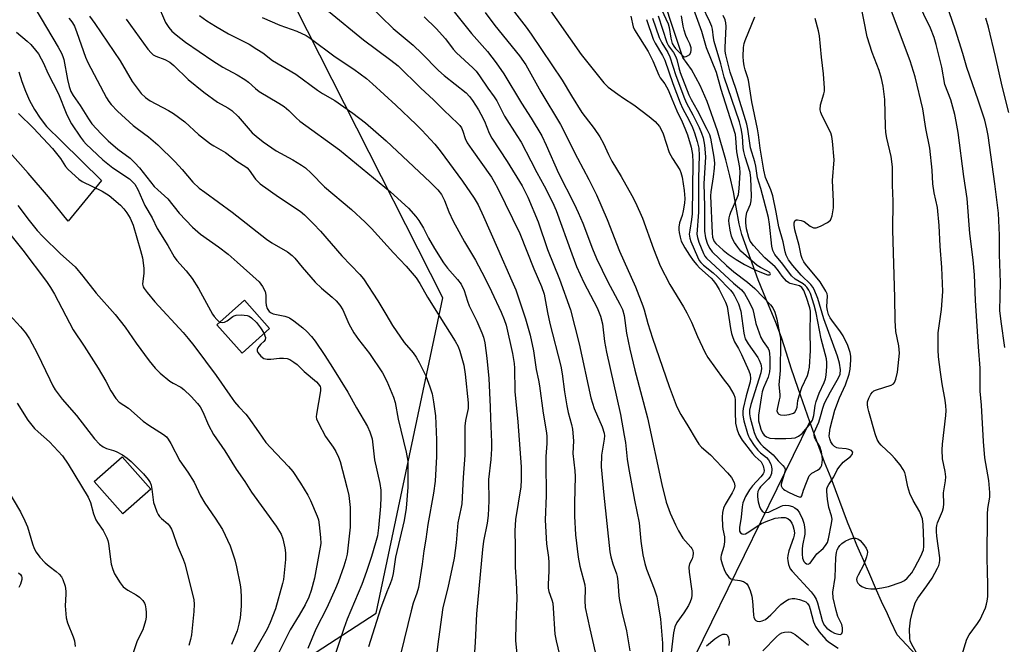
# Model space of a CAD drawing. Units: inches. Extents: x 1219772 to 1225772, y 581454 to 585454.
# Drawn here: x 1221572 to 1221859, y 583919 to 584101 of the extents above; entities that cross this region are included whole.
import ezdxf

# ---------------------------------------------------------------- set-up
doc = ezdxf.new("R2010")
doc.units = ezdxf.units.IN
doc.header["$MEASUREMENT"] = 0
for name, color, linetype in [('BLDG-Footprint', 5, 'Continuous'), ('HYDRO-Single Line Stream', 4, 'Continuous'), ('NTRL-Trees', 3, 'Continuous'), ('TRANS-Road', 130, 'Continuous'), ('Undefined', 1, 'Continuous')]:
    doc.layers.add(name, color=color, linetype=linetype)

msp = doc.modelspace()

# ---------------------------------------------------------------- linework, layer by layer
at = {"layer": 'BLDG-Footprint'}
for points, elevation in [([(1221644.49, 584011.38), (1221636.45, 584004.25), (1221629.13, 584012.5), (1221637.17, 584019.64)], 466.06), ([(1221609.84, 583964.61), (1221601.67, 583957.42), (1221593.36, 583966.86), (1221601.53, 583974.05)], 474.76)]:
    msp.add_lwpolyline(points, close=True, dxfattribs=dict(at, elevation=elevation))
at = {"layer": 'HYDRO-Single Line Stream'}
for points in [[(1221801.9, 583984.19), (1221798.49, 583993.9), (1221796.48, 583999.87), (1221795.08, 584004.27), (1221793.67, 584008.77), (1221792, 584013.18), (1221788.42, 584021.77), (1221786.89, 584025.65), (1221782.14, 584038.83), (1221781.33, 584041.9), (1221780.44, 584046.82), (1221779.66, 584051.29), (1221778.57, 584055.97), (1221777.4, 584060.55), (1221775.06, 584069), (1221771.99, 584077.57), (1221769.95, 584082.29), (1221767.45, 584086.93), (1221764.91, 584090.46), (1221756.76, 584115.12)], [(1221648.02, 583735.91), (1221671.33, 583779.88), (1221691.32, 583809.87), (1221728.51, 583860.8), (1221736.42, 583866.15), (1221742.69, 583870.33), (1221748.51, 583875.22), (1221773.38, 583925.91), (1221801.9, 583984.19)], [(1221875.67, 583874.47), (1221848.1, 583904.56), (1221836.78, 583912.01), (1221827.42, 583922.09), (1221825.55, 583926.04), (1221824.54, 583928.25), (1221822.86, 583931.79), (1221821.35, 583935.14), (1221819.15, 583940.39), (1221817.67, 583943.64), (1221816.8, 583945.65), (1221815.66, 583948.3), (1221814.53, 583950.96), (1221812.91, 583954.98), (1221808.11, 583967.78), (1221806.24, 583972.49), (1221802.37, 583982.83), (1221801.9, 583984.19)]]:
    msp.add_lwpolyline(points, dxfattribs=at)
at = {"layer": 'NTRL-Trees'}
msp.add_lwpolyline([(1221626.47, 583620.62), (1221560.07, 583671.11), (1221570.69, 583746.01), (1221590.7, 583832.15), (1221601.97, 583880.61), (1221675.52, 583928.4), (1221695, 584020.32), (1221637.66, 584133.57), (1221608.17, 584296.51), (1221591.28, 584391.82)], dxfattribs=at)
at = {"layer": 'TRANS-Road'}
msp.add_lwpolyline([(1221571.42, 584086.28), (1221572.25, 584083.4), (1221573.29, 584080.59), (1221574.54, 584077.87), (1221575.99, 584075.24), (1221577.62, 584072.73), (1221579.44, 584070.35), (1221583.8, 584066.06), (1221595.49, 584054.54), (1221585.73, 584042.68), (1221580, 584049.78), (1221574.11, 584056.73), (1221568.05, 584063.55)], dxfattribs=at)
at = {"layer": 'Undefined'}
for points, elevation in [([(1221715.19, 584104.53), (1221719.25, 584099.27), (1221720.72, 584097.2), (1221729.75, 584083.84), (1221732.42, 584079.27), (1221735.45, 584074.41), (1221736.4, 584073.09), (1221739.08, 584069.71), (1221740.68, 584067.34), (1221741.76, 584065.35), (1221743.2, 584062.14), (1221744.23, 584060.16), (1221746.91, 584055.72), (1221750, 584050.2), (1221751.07, 584048.15), (1221753.2, 584043.56), (1221756.38, 584034.66), (1221758.31, 584029.66), (1221761.15, 584024.26), (1221765.07, 584017.77), (1221766.06, 584015.95), (1221767.4, 584013.27), (1221769.14, 584009.04), (1221771.34, 584004.47), (1221772.23, 584003.01), (1221776.66, 583996.78), (1221778.4, 583994.47), (1221779.75, 583992.17), (1221780.05, 583991.36), (1221780.16, 583990.58), (1221780.14, 583987), (1221780.27, 583983.81), (1221780.63, 583982.13), (1221781.21, 583980.52), (1221782.24, 583978.91), (1221785.22, 583975.01), (1221785.99, 583974.14), (1221787.75, 583972.51), (1221788.32, 583971.38), (1221788.59, 583970.04), (1221788.51, 583969.46), (1221788.31, 583969.02), (1221787.64, 583968.14), (1221785.23, 583965.54), (1221784.33, 583964.4), (1221783.21, 583962.42), (1221782.44, 583960.56), (1221782.19, 583959.44), (1221781.92, 583956.44), (1221781.41, 583953.36), (1221781.44, 583952.36), (1221781.7, 583951.83), (1221782.24, 583951.53), (1221782.69, 583951.49), (1221783.17, 583951.6), (1221784.18, 583952.14), (1221786.84, 583954.02), (1221787.8, 583954.61), (1221789.17, 583955.18), (1221791.85, 583956.09), (1221793.61, 583956.33), (1221794.75, 583956.29), (1221795.48, 583956.02), (1221796.06, 583955.54), (1221796.66, 583954.7), (1221797, 583953.98), (1221797.3, 583952.93), (1221797.44, 583951.85), (1221797.39, 583951.17), (1221797.21, 583950.44), (1221795.79, 583946.56), (1221795.49, 583945.26), (1221795.44, 583944.51), (1221795.51, 583943.69), (1221795.73, 583942.61), (1221795.99, 583941.83), (1221796.24, 583941.36), (1221796.75, 583940.71), (1221802.34, 583934.65), (1221803.21, 583933.52), (1221803.74, 583932.52), (1221804.18, 583931.46), (1221805.52, 583926.3), (1221805.81, 583925.51), (1221806.19, 583924.84), (1221806.9, 583924.1), (1221808.27, 583923.06), (1221809.08, 583922.6), (1221809.83, 583922.36), (1221810.76, 583922.25), (1221811.11, 583922.37), (1221811.23, 583922.5), (1221811.43, 583923.11), (1221811.47, 583924.13), (1221811.24, 583925.15), (1221810.13, 583927.5), (1221809.56, 583929.17), (1221808.74, 583932.9), (1221808.64, 583934.54), (1221809.32, 583938.82), (1221809.55, 583944.66), (1221809.7, 583946.1), (1221809.92, 583946.86), (1221810.25, 583947.54), (1221810.67, 583948.18), (1221811.26, 583948.78), (1221812.24, 583949.44), (1221813.47, 583950), (1221814.49, 583950.29), (1221815.24, 583950.28), (1221815.94, 583950.07), (1221816.59, 583949.64), (1221817.69, 583948.4), (1221818.33, 583947.39), (1221818.61, 583946.68), (1221818.7, 583946.19), (1221818.66, 583945.65), (1221818.46, 583944.82), (1221817.65, 583942.64), (1221816, 583939.52), (1221815.67, 583938.75), (1221815.55, 583938.24), (1221815.58, 583937.77), (1221815.88, 583937.17), (1221816.41, 583936.66), (1221817.06, 583936.24), (1221818.24, 583935.75), (1221819.66, 583935.51), (1221820.97, 583935.53), (1221822.94, 583935.81), (1221824.89, 583936.25), (1221828.52, 583937.46), (1221829.56, 583937.96), (1221830.33, 583938.6), (1221831.61, 583940.23), (1221832.56, 583941.71), (1221834.29, 583945.09), (1221835.02, 583946.91), (1221835.16, 583947.91), (1221835.17, 583949.3), (1221834.94, 583954.32), (1221834.73, 583955.94), (1221834.42, 583956.95), (1221833.97, 583957.97), (1221832.05, 583961.31), (1221831.08, 583963.28), (1221830.52, 583965.22), (1221829.86, 583968.64), (1221829.59, 583969.4), (1221829.12, 583970.34), (1221828.22, 583971.66), (1221826.72, 583973.49), (1221825.71, 583974.56), (1221822.71, 583977.4), (1221822.17, 583978.05), (1221821.58, 583979.05), (1221820.99, 583980.68), (1221819.11, 583987.2), (1221818.82, 583988.36), (1221818.69, 583989.22), (1221818.77, 583990.03), (1221819.12, 583991.06), (1221819.72, 583992.29), (1221820.2, 583992.9), (1221820.63, 583993.2), (1221821.38, 583993.52), (1221825.65, 583994.9), (1221826.31, 583995.27), (1221826.64, 583995.64), (1221827.04, 583996.65), (1221827.45, 583998.65), (1221828.02, 584004.19), (1221827.86, 584006.36), (1221827.03, 584010.55), (1221826.81, 584013.71), (1221826.71, 584020.43), (1221826.09, 584040.04), (1221826.17, 584048.58), (1221826.03, 584053.22), (1221826.03, 584058.51), (1221825.66, 584061.54), (1221824.36, 584066.87), (1221824.07, 584068.56), (1221823.94, 584070.29), (1221823.74, 584078.19), (1221823.28, 584082.04), (1221822.8, 584084.29), (1221822.11, 584086.66), (1221820.12, 584091.92), (1221818.66, 584096.47), (1221815.71, 584111.38)], 440), ([(1221846.22, 583916.05), (1221847.72, 583920.88), (1221848.41, 583922.16), (1221850.84, 583925.42), (1221851.61, 583926.58), (1221852.1, 583927.61), (1221853.08, 583929.99), (1221853.46, 583931.07), (1221853.65, 583931.89), (1221853.77, 583933.33), (1221853.85, 583936.51), (1221853.69, 583940.89), (1221853.65, 583944.17), (1221853.71, 583957.26), (1221853.84, 583958.99), (1221854.35, 583962.27), (1221854.42, 583963.6), (1221854.12, 583967.15), (1221852.98, 583973.73), (1221852.52, 583978.46), (1221851.93, 583989.04), (1221851.61, 583993.13), (1221851.58, 583999.89), (1221851.06, 584006.09), (1221850.26, 584019.57), (1221849.89, 584027.02), (1221849.53, 584031.41), (1221848.55, 584039.13), (1221847.82, 584049.33), (1221846.85, 584055.76), (1221845.17, 584068.55), (1221844.62, 584071.81), (1221844.15, 584073.82), (1221843, 584078.08), (1221841.27, 584082.58), (1221840.42, 584087.61), (1221838.78, 584094.23), (1221838.19, 584096.24), (1221837.05, 584099), (1221831.19, 584111.26)], 444), ([(1221611.66, 584106.26), (1221614.17, 584100.64), (1221615.08, 584099.19), (1221615.98, 584098.12), (1221617.24, 584097.02), (1221619.96, 584094.93), (1221627.93, 584089.48), (1221630.83, 584087.59), (1221635.02, 584085.33), (1221637.21, 584084.02), (1221638.33, 584083.19), (1221640.39, 584081.35), (1221641.47, 584080.5), (1221647.21, 584077.09), (1221648.67, 584076.1), (1221650.06, 584074.99), (1221652.19, 584072.85), (1221653.27, 584071.89), (1221664.88, 584063.54), (1221679.73, 584051.23), (1221685, 584046.51), (1221687.13, 584044.03), (1221687.95, 584042.86), (1221689.28, 584040.68), (1221690.82, 584037.75), (1221692.56, 584034.7), (1221695.17, 584030.58), (1221696.34, 584029.02), (1221699.26, 584025.71), (1221700.27, 584024.33), (1221701.17, 584022.53), (1221702.16, 584019.34), (1221702.66, 584018.05), (1221704.87, 584013.59), (1221706.36, 584010.2), (1221706.81, 584008.87), (1221707.19, 584007.25), (1221707.76, 584002.75), (1221708.34, 583996.85), (1221708.79, 583988.56), (1221708.81, 583985.3), (1221709.15, 583978.32), (1221709.14, 583976.31), (1221708.95, 583973.19), (1221708.31, 583967.44), (1221708.4, 583961.17), (1221708.19, 583956.86), (1221707.88, 583954.64), (1221706.86, 583949.39), (1221706.5, 583946.97), (1221704.74, 583928.19), (1221704.41, 583919.93), (1221703.82, 583911.21)], 456), ([(1221673.34, 584105.87), (1221680.52, 584098.85), (1221686.27, 584093.98), (1221688.83, 584091.54), (1221693.73, 584086.59), (1221695.38, 584085.18), (1221701.77, 584080.14), (1221702.78, 584079.07), (1221703.64, 584077.9), (1221705.37, 584075.21), (1221706.08, 584073.94), (1221707.06, 584071.84), (1221708.48, 584068.4), (1221709.22, 584066.95), (1221713.74, 584060.15), (1221718.06, 584053.02), (1221719.78, 584049.75), (1221722.75, 584042.55), (1221725.48, 584034.41), (1221728.99, 584025.83), (1221732.14, 584016.87), (1221734.67, 584006.98), (1221738.1, 583991.22), (1221739.1, 583988.11), (1221741.39, 583982.77), (1221741.95, 583980.9), (1221742.05, 583980.13), (1221742.01, 583979.16), (1221741.17, 583974.5), (1221741.15, 583971.13), (1221741.86, 583962.84), (1221743.6, 583946.3), (1221743.92, 583944.85), (1221744.48, 583942.83), (1221745.57, 583939.89), (1221745.8, 583939.08), (1221745.97, 583937.64), (1221746.23, 583933.53), (1221746.42, 583932.08), (1221747.24, 583928.43), (1221748.53, 583923.32), (1221749.48, 583917.47)], 448), ([(1221725.02, 584105.98), (1221735.3, 584091.29), (1221741.85, 584083.06), (1221743.18, 584081.81), (1221745.94, 584079.71), (1221747.59, 584078.56), (1221750.66, 584076.64), (1221755.14, 584073.24), (1221756.86, 584071.74), (1221758.13, 584070.27), (1221758.7, 584069.26), (1221759.15, 584068.17), (1221760.92, 584062.77), (1221761.88, 584060.99), (1221764.03, 584057.69), (1221764.36, 584056.94), (1221764.69, 584055.58), (1221765.35, 584051.62), (1221765.46, 584049.35), (1221765.37, 584047.93), (1221765.01, 584045.73), (1221764.68, 584044.4), (1221763.97, 584042.25), (1221763.75, 584040.98), (1221763.73, 584040.2), (1221763.84, 584039.37), (1221764.13, 584038.01), (1221764.46, 584036.92), (1221764.88, 584035.98), (1221765.47, 584034.95), (1221766.89, 584032.75), (1221767.97, 584031.26), (1221769.03, 584029.96), (1221769.81, 584029.14), (1221773.14, 584026.09), (1221773.85, 584025.35), (1221774.64, 584024.28), (1221775.48, 584022.78), (1221777.33, 584019.12), (1221777.87, 584017.79), (1221778.81, 584011.42), (1221779.1, 584010), (1221779.47, 584008.76), (1221780, 584007.56), (1221781.1, 584005.62), (1221781.98, 584003.86), (1221784.14, 583999.06), (1221784.53, 583997.98), (1221784.68, 583996.85), (1221784.57, 583995.89), (1221783.38, 583991.76), (1221782.48, 583988.08), (1221782.41, 583987.24), (1221782.43, 583986.12), (1221782.68, 583984.49), (1221783.75, 583980.81), (1221784.05, 583980.03), (1221784.47, 583979.23), (1221785.75, 583977.33), (1221786.79, 583975.96), (1221787.55, 583975.22), (1221789.34, 583973.77), (1221789.9, 583973.11), (1221790.55, 583971.87), (1221790.8, 583971.08), (1221790.9, 583970.44), (1221790.74, 583969.13), (1221790.32, 583968.16), (1221789.78, 583967.5), (1221787.56, 583965.22), (1221787.14, 583964.63), (1221786.81, 583963.92), (1221786.63, 583963.13), (1221786.64, 583962.31), (1221786.89, 583960.92), (1221787.25, 583959.55), (1221787.57, 583958.8), (1221788.01, 583958.21), (1221788.58, 583957.82), (1221789, 583957.73), (1221789.97, 583957.89), (1221793.54, 583959.59), (1221794.1, 583959.78), (1221794.83, 583959.89), (1221795.84, 583959.83), (1221796.85, 583959.54), (1221797.59, 583959.18), (1221798.24, 583958.62), (1221798.89, 583957.69), (1221799.78, 583955.8), (1221800.18, 583954.68), (1221800.36, 583953.59), (1221800.45, 583952.49), (1221800.43, 583951.44), (1221799.77, 583948.18), (1221799.65, 583947.08), (1221799.68, 583945.6), (1221799.83, 583944.43), (1221800.21, 583943.5), (1221800.53, 583943.12), (1221800.91, 583942.83), (1221801.49, 583942.68), (1221802.02, 583943.03), (1221803.98, 583945.75), (1221805.79, 583947.31), (1221806.53, 583948.14), (1221807.05, 583949.03), (1221807.38, 583950.07), (1221808.27, 583954.54), (1221808.39, 583955.85), (1221808.25, 583956.79), (1221807.51, 583959.21), (1221807.1, 583961.66), (1221806.86, 583963.87), (1221806.91, 583964.69), (1221807.06, 583965.23), (1221807.42, 583965.93), (1221808.88, 583968.19), (1221809.94, 583970.23), (1221810.4, 583970.94), (1221811.68, 583972.42), (1221813.77, 583974.1), (1221814.26, 583974.73), (1221814.44, 583975.32), (1221814.36, 583975.49), (1221814.05, 583975.81), (1221813.34, 583976.16), (1221812.5, 583976.34), (1221810.27, 583976.53), (1221809.78, 583976.66), (1221809.15, 583977), (1221808.64, 583977.5), (1221808.07, 583978.4), (1221807.74, 583979.22), (1221807.59, 583980.05), (1221807.63, 583980.9), (1221807.89, 583982.33), (1221809.17, 583987.58), (1221810.54, 583991.18), (1221812.35, 583995.02), (1221813.44, 583998.06), (1221813.69, 583999.52), (1221813.89, 584002.2), (1221813.88, 584003.38), (1221813.71, 584004.4), (1221812.99, 584006.45), (1221811.69, 584009.26), (1221810.85, 584010.49), (1221808.33, 584013.84), (1221807.86, 584014.56), (1221807.4, 584015.51), (1221807.07, 584016.62), (1221806.92, 584017.69), (1221807.09, 584020.9), (1221806.96, 584021.52), (1221806.62, 584022.3), (1221804.9, 584025.01), (1221800.68, 584030.2), (1221800.18, 584030.9), (1221799.7, 584031.78), (1221799.36, 584032.71), (1221798.79, 584035.65), (1221797.58, 584040.22), (1221797.34, 584041.51), (1221797.37, 584042.24), (1221797.6, 584042.83), (1221797.91, 584043.05), (1221798.37, 584043.09), (1221799.44, 584042.9), (1221800.24, 584042.58), (1221802.01, 584041.25), (1221802.97, 584040.81), (1221803.74, 584040.78), (1221805.05, 584041.23), (1221807.1, 584042.29), (1221807.92, 584042.97), (1221808.18, 584043.45), (1221808.42, 584044.27), (1221808.8, 584046.62), (1221808.82, 584048.41), (1221808.53, 584054.59), (1221808.98, 584060.62), (1221808.55, 584066.03), (1221808.32, 584067.39), (1221808.01, 584068.46), (1221805.5, 584073.39), (1221805.11, 584074.42), (1221804.97, 584075.2), (1221805.05, 584076.59), (1221806.05, 584079.81), (1221806.19, 584080.64), (1221806.21, 584081.52), (1221805.93, 584085.68), (1221805.33, 584090.54), (1221804.76, 584096.76), (1221804.48, 584098.21), (1221803.44, 584101.76)], 438), ([(1221858.8, 584005.89), (1221857.67, 584013.5), (1221857.33, 584016.68), (1221857.5, 584024.85), (1221857.19, 584032.99), (1221857.21, 584038.62), (1221856.91, 584045.05), (1221855.86, 584053.63), (1221853.9, 584067.69), (1221853.56, 584069.64), (1221852.9, 584072.15), (1221851.01, 584078.02), (1221847.71, 584087.54), (1221846.54, 584091.62), (1221844.41, 584098.35), (1221841.63, 584106.28)], 446), ([(1221576.04, 584104.9), (1221582.84, 584093.41), (1221583.78, 584091.7), (1221584.24, 584090.7), (1221584.49, 584089.87), (1221585.55, 584083.97), (1221586.06, 584081.95), (1221586.55, 584080.54), (1221587.21, 584079.35), (1221589.25, 584076.46), (1221591.67, 584072.57), (1221592.69, 584071.13), (1221595.37, 584068.16), (1221597.39, 584066.13), (1221600.23, 584063.67), (1221603.79, 584061.04), (1221605.24, 584059.73), (1221606.57, 584058.23), (1221610.87, 584052.86), (1221611.88, 584051.84), (1221614.78, 584049.2), (1221618.08, 584045.06), (1221622.03, 584040.94), (1221624.36, 584038.92), (1221629.62, 584035.26), (1221632.37, 584033.04), (1221635.05, 584030.77), (1221641.39, 584024.98), (1221642.42, 584023.64), (1221643.22, 584022.19), (1221643.42, 584021.1), (1221643.41, 584019.06), (1221643.48, 584018.2), (1221643.78, 584017.26), (1221644.38, 584016.36), (1221644.95, 584015.95), (1221645.47, 584015.73), (1221648.96, 584015.02), (1221649.79, 584014.75), (1221650.31, 584014.48), (1221651.52, 584013.63), (1221654.12, 584011.6), (1221655.28, 584010.53), (1221656.69, 584009.07), (1221657.71, 584007.76), (1221660.58, 584003.57), (1221662.85, 584000.04), (1221667.3, 583992.86), (1221669.82, 583988.25), (1221672.97, 583982.89), (1221673.72, 583981.34), (1221674.32, 583979.23), (1221675.09, 583973.14), (1221676.56, 583966.27), (1221676.88, 583964.24), (1221676.92, 583962.22), (1221676.75, 583959.61), (1221676.25, 583953.3), (1221675.88, 583950.99), (1221675.34, 583948.89), (1221674.16, 583944.94), (1221672.71, 583940.54), (1221671.31, 583936.76), (1221667.05, 583926.67), (1221666.09, 583923.99), (1221663.62, 583916.43)], 464), ([(1221661.64, 584103.96), (1221671.88, 584095.59), (1221679.77, 584089.66), (1221681.9, 584087.97), (1221688.41, 584081.61), (1221692.38, 584077.99), (1221695.25, 584075.06), (1221699.37, 584071.17), (1221699.9, 584070.61), (1221700.36, 584069.96), (1221700.82, 584068.98), (1221701.46, 584066.81), (1221702.09, 584065.54), (1221703.41, 584063.56), (1221709.1, 584055.57), (1221709.96, 584054.16), (1221710.98, 584052.21), (1221717.36, 584039.11), (1221721.47, 584028.83), (1221723.7, 584023.68), (1221724.46, 584021.38), (1221725.45, 584016.13), (1221726.17, 584012.84), (1221729.37, 584000.39), (1221729.75, 583998.23), (1221730.43, 583992.99), (1221731.11, 583988.87), (1221731.53, 583986.95), (1221732.49, 583983.48), (1221732.78, 583982.07), (1221733.01, 583978.64), (1221732.9, 583974.96), (1221733.45, 583969.91), (1221733.54, 583968.25), (1221733.33, 583960.56), (1221733.37, 583956.74), (1221733.67, 583951.28), (1221734.37, 583944.75), (1221734.88, 583942.18), (1221736.38, 583936.72), (1221736.49, 583935.52), (1221736.36, 583932.16), (1221736.49, 583930.11), (1221737.78, 583923.82), (1221739.37, 583917.05)], 450), ([(1221698.25, 584103.7), (1221703.34, 584097.43), (1221707.95, 584092.21), (1221710.53, 584088.82), (1221712.73, 584085.67), (1221717.87, 584077.06), (1221720.71, 584072.72), (1221723.77, 584067.56), (1221725.08, 584064.82), (1221728.69, 584056.73), (1221733.23, 584047.76), (1221734.44, 584045.21), (1221735.76, 584042.11), (1221738.58, 584034.65), (1221739.77, 584031.81), (1221743.05, 584025.05), (1221746.57, 584018.56), (1221747.34, 584016.99), (1221747.85, 584015.18), (1221748.48, 584010.01), (1221749.43, 584005.44), (1221750.91, 583999.31), (1221754.62, 583985.33), (1221758.83, 583965.95), (1221760.09, 583960.77), (1221761.22, 583957.58), (1221762.75, 583954.21), (1221763.65, 583952.45), (1221764.96, 583950.31), (1221767.27, 583947.7), (1221767.58, 583947.25), (1221767.79, 583946.74), (1221767.91, 583945.9), (1221767.86, 583945.05), (1221767.6, 583944.28), (1221766.89, 583942.85), (1221766.68, 583941.84), (1221766.76, 583940.4), (1221767.53, 583934.86), (1221767.55, 583933.69), (1221767.44, 583932.84), (1221767.07, 583931.73), (1221766.54, 583930.71), (1221765.16, 583928.49), (1221763.17, 583925.68), (1221762.57, 583924.43), (1221762.23, 583922.73), (1221761.37, 583916.17)], 444), ([(1221707.33, 584103.55), (1221710.11, 584099.74), (1221717.34, 584090.89), (1221719.12, 584088.31), (1221723.51, 584080.41), (1221729.25, 584070.92), (1221734.17, 584061.07), (1221737.53, 584054.88), (1221739.73, 584050.38), (1221742.82, 584043.23), (1221746.42, 584033.93), (1221751.08, 584023.57), (1221753.25, 584018.03), (1221753.64, 584016.84), (1221754.68, 584012.85), (1221756.09, 584008.6), (1221760.96, 583994.55), (1221763, 583989.1), (1221763.8, 583987.25), (1221764.32, 583986.32), (1221766.4, 583983.05), (1221768.76, 583978.94), (1221769.56, 583977.7), (1221770.32, 583976.87), (1221773.01, 583974.56), (1221777.94, 583969.37), (1221779.07, 583968), (1221779.86, 583966.53), (1221780.02, 583966.01), (1221780.06, 583965.53), (1221779.87, 583964.63), (1221779.33, 583963.54), (1221777.21, 583960.07), (1221776.79, 583959.07), (1221776.46, 583957.8), (1221776.38, 583956.38), (1221776.46, 583953.8), (1221776.57, 583952.91), (1221777.01, 583950.69), (1221777.1, 583949.24), (1221776.84, 583947.82), (1221776.06, 583945.32), (1221775.98, 583944.76), (1221776.01, 583944.21), (1221776.34, 583942.83), (1221777.01, 583940.91), (1221777.62, 583939.78), (1221778.3, 583938.97), (1221778.95, 583938.47), (1221779.43, 583938.26), (1221781.52, 583937.97), (1221782.58, 583937.63), (1221783.51, 583937.04), (1221784, 583936.4), (1221784.54, 583935.06), (1221785, 583933.36), (1221785.18, 583931.93), (1221785.47, 583927.97), (1221785.65, 583927.17), (1221786, 583926.47), (1221786.17, 583926.3), (1221786.59, 583926.09), (1221787.34, 583926.01), (1221788.06, 583926.17), (1221788.96, 583926.63), (1221790.56, 583927.93), (1221793.44, 583930.94), (1221794.85, 583931.96), (1221795.84, 583932.5), (1221796.74, 583932.72), (1221797.53, 583932.69), (1221798.94, 583932.41), (1221800.31, 583931.96), (1221800.76, 583931.72), (1221801.28, 583931.28), (1221801.76, 583930.54), (1221802.06, 583929.61), (1221803.02, 583925.88), (1221803.56, 583924.58), (1221804.61, 583923), (1221806.59, 583920.75), (1221807.39, 583920.06), (1221810.16, 583918.21)], 442), ([(1221756.09, 584101.87), (1221758.06, 584096.22), (1221758.82, 584094.68), (1221760.51, 584091.92), (1221761.1, 584090.58), (1221762.84, 584085.13), (1221765.39, 584078.43), (1221765.98, 584077.13), (1221767.84, 584073.69), (1221769.66, 584069.98), (1221770.38, 584068.35), (1221770.8, 584067.04), (1221771.27, 584064.88), (1221771.49, 584061.5), (1221771.02, 584053.58), (1221771.27, 584047.09), (1221771.26, 584039.82), (1221771.5, 584037.83), (1221772.13, 584035.99), (1221772.74, 584034.74), (1221773.45, 584033.79), (1221777.66, 584029.74), (1221779.74, 584027.91), (1221783.79, 584024.9), (1221785.91, 584023.05), (1221790.49, 584018.31), (1221791.15, 584017.42), (1221791.75, 584016.16), (1221792.27, 584014.17), (1221793.12, 584009.97), (1221793.34, 584008.58), (1221793.42, 584007.32), (1221793.28, 583999.22), (1221792.9, 583994.98), (1221793.15, 583992.21), (1221793.16, 583991.39), (1221793.03, 583990.58), (1221792.46, 583988.42), (1221792.35, 583987.39), (1221792.58, 583986.72), (1221792.94, 583986.42), (1221793.42, 583986.24), (1221794.51, 583986.12), (1221795.91, 583986.31), (1221797.18, 583986.75), (1221797.57, 583987.06), (1221797.97, 583987.69), (1221798.21, 583988.45), (1221798.43, 583990.42), (1221798.79, 583991.78), (1221799.61, 583994.18), (1221801.22, 583997.7), (1221801.54, 583998.78), (1221801.81, 584000.15), (1221802.15, 584005.04), (1221801.98, 584010.75), (1221802.17, 584015.57), (1221802.09, 584016.45), (1221801.9, 584017.4), (1221800.99, 584020.44), (1221800.19, 584022.5), (1221799.64, 584023.36), (1221798.87, 584023.84), (1221796.23, 584024.49), (1221795.76, 584024.73), (1221795.13, 584025.25), (1221793.82, 584026.7), (1221792.48, 584028.63), (1221791.84, 584029.42), (1221788.81, 584032.03), (1221785.52, 584035.65), (1221784.58, 584036.91), (1221784.13, 584037.94), (1221783.49, 584040.51), (1221783.29, 584042.2), (1221783.25, 584043.33), (1221783.33, 584044.15), (1221783.58, 584045.21), (1221784.59, 584047.68), (1221784.82, 584048.64), (1221784.88, 584050.04), (1221784.77, 584055.27), (1221784.5, 584056.92), (1221783.08, 584061.42), (1221782.68, 584063.05), (1221782.53, 584064.13), (1221782.3, 584067.51), (1221781.96, 584069.75), (1221781.4, 584071.64), (1221776.94, 584084.67), (1221775.97, 584088.59), (1221774.05, 584095.05), (1221773.85, 584096.13), (1221773.55, 584098.64), (1221773.35, 584099.46), (1221772.81, 584100.79), (1221770.57, 584105.53)], 432), ([(1221757.71, 584102.59), (1221760.24, 584094.82), (1221760.78, 584093.78), (1221762.24, 584091.84), (1221762.78, 584090.85), (1221763.16, 584089.8), (1221763.73, 584087.36), (1221764.13, 584086.06), (1221766.63, 584079.58), (1221767.3, 584078.19), (1221769.1, 584075.06), (1221771.9, 584069.54), (1221772.66, 584067.94), (1221773.01, 584066.94), (1221773.93, 584061.32), (1221774.1, 584059.62), (1221774.03, 584058.19), (1221773.76, 584055.63), (1221773.09, 584051.3), (1221773, 584050.06), (1221773.48, 584039.17), (1221773.6, 584038.04), (1221773.81, 584037.26), (1221774.05, 584036.81), (1221774.53, 584036.21), (1221776.7, 584034.24), (1221778.09, 584033.13), (1221780.5, 584031.49), (1221782.87, 584030.1), (1221786.2, 584028.38), (1221788.84, 584027.34), (1221789.62, 584027.11), (1221790.18, 584027.05), (1221790.4, 584027.13), (1221790.46, 584027.31), (1221790.36, 584027.57), (1221790.12, 584027.8), (1221789.44, 584028.23), (1221787.56, 584029.2), (1221786.62, 584029.8), (1221785.07, 584031.1), (1221781.86, 584034.01), (1221780.93, 584035.08), (1221779.94, 584036.47), (1221779.46, 584037.41), (1221779.11, 584038.38), (1221778.73, 584040.05), (1221778.39, 584042.01), (1221778.33, 584042.85), (1221778.4, 584043.68), (1221778.58, 584044.5), (1221778.86, 584045.29), (1221780.75, 584049.51), (1221781.1, 584050.49), (1221781.33, 584052.25), (1221781.66, 584056.82), (1221781.57, 584058.38), (1221780.61, 584062.89), (1221780.4, 584066.87), (1221780.25, 584067.99), (1221778.74, 584072.87), (1221776.04, 584081.07), (1221774.73, 584086.07), (1221771.8, 584093.21), (1221770.42, 584097.99), (1221767.69, 584105.49)], 430), ([(1221758.67, 584104.44), (1221760.64, 584100.27), (1221760.9, 584099.17), (1221761.41, 584096.1), (1221761.82, 584094.54), (1221762.26, 584093.75), (1221762.82, 584093.09), (1221764.88, 584090.87), (1221765.2, 584090.66), (1221765.41, 584090.62), (1221765.86, 584090.68), (1221766.32, 584090.86), (1221766.93, 584091.32), (1221767.29, 584092.02), (1221767.37, 584092.48), (1221767.35, 584093.19), (1221766.99, 584094.38), (1221766.27, 584095.76), (1221765.82, 584096.81), (1221765.28, 584098.43), (1221765, 584099.53), (1221764.51, 584102.6)], 428), ([(1221833.43, 583916.19), (1221831.55, 583919.52), (1221831.21, 583920.33), (1221831.04, 583921.17), (1221831.02, 583923.79), (1221831.31, 583926.38), (1221831.83, 583928.83), (1221832.65, 583931.44), (1221833.39, 583932.82), (1221836.05, 583936.4), (1221837.57, 583938.67), (1221839.16, 583941.51), (1221839.52, 583942.32), (1221839.74, 583943.07), (1221839.85, 583943.84), (1221839.84, 583944.6), (1221838.94, 583950.89), (1221838.81, 583952.25), (1221838.8, 583953.27), (1221838.9, 583954), (1221839.13, 583954.79), (1221840.57, 583958.15), (1221840.87, 583959.22), (1221840.94, 583960.32), (1221840.84, 583963.5), (1221841.43, 583967.05), (1221841.53, 583968.22), (1221841.37, 583969.69), (1221840.6, 583973.44), (1221840.49, 583976.03), (1221840.58, 583977.74), (1221841.56, 583986.04), (1221841.64, 583987.47), (1221841.6, 583988.85), (1221841.39, 583990.56), (1221840.52, 583995.31), (1221840.01, 583998.67), (1221839.45, 584003.17), (1221839.32, 584005.19), (1221839.33, 584010.15), (1221840.29, 584016.98), (1221840.65, 584022.23), (1221840.4, 584029.16), (1221839.96, 584035.4), (1221839.64, 584041.41), (1221839.14, 584046.65), (1221838.2, 584050.97), (1221837.79, 584053.56), (1221837.6, 584057.55), (1221836.9, 584063.98), (1221835.74, 584069.7), (1221834.89, 584075.47), (1221832.65, 584084.82), (1221831.14, 584089.44), (1221825.43, 584104.74)], 442), ([(1221586, 584101.84), (1221586.58, 584101.22), (1221587.07, 584100.51), (1221587.59, 584099.52), (1221588.33, 584097.71), (1221590.86, 584090.54), (1221591.53, 584088.92), (1221596.97, 584078.69), (1221597.63, 584077.6), (1221598.32, 584076.72), (1221600.14, 584074.77), (1221604.73, 584070.63), (1221605.86, 584069.71), (1221609.22, 584067.29), (1221611.85, 584064.92), (1221616.91, 584060.01), (1221619, 584057.75), (1221622.11, 584054.12), (1221623.95, 584052.36), (1221625.55, 584051.12), (1221633.55, 584045.34), (1221643.55, 584037.5), (1221645.17, 584036.42), (1221649.66, 584033.75), (1221651.08, 584032.73), (1221651.87, 584031.95), (1221653.97, 584029.3), (1221657.78, 584024.9), (1221659.64, 584023.13), (1221662.71, 584020.58), (1221663.88, 584019.5), (1221664.91, 584018.24), (1221665.79, 584016.86), (1221667.59, 584012.82), (1221669.07, 584010.2), (1221670.42, 584008.25), (1221673.62, 584004.09), (1221677.4, 583998.5), (1221678.64, 583996.05), (1221680.56, 583991.43), (1221681.08, 583989.81), (1221681.91, 583985.01), (1221684.27, 583975.32), (1221684.72, 583972.74), (1221684.81, 583971.01), (1221684.77, 583965.21), (1221684.28, 583959.03), (1221683.66, 583955.47), (1221681.15, 583944.78), (1221680.46, 583939.99), (1221680.1, 583938.32), (1221679.66, 583936.99), (1221678.6, 583934.66), (1221676.81, 583929.67), (1221673.3, 583918.57)], 462), ([(1221591.96, 584102.45), (1221593.56, 584100.33), (1221600.94, 584089.45), (1221604.4, 584083.45), (1221607.08, 584079.89), (1221608.28, 584078.74), (1221609.62, 584077.75), (1221614.99, 584074.98), (1221616.48, 584074.06), (1221619.72, 584071.62), (1221623.79, 584068.02), (1221627.21, 584065.29), (1221628.18, 584064.66), (1221631.63, 584062.69), (1221634.92, 584060.19), (1221637.54, 584058.56), (1221637.94, 584058.24), (1221638.5, 584057.6), (1221640.36, 584055), (1221641.7, 584053.64), (1221647.09, 584049.77), (1221653.34, 584045.6), (1221654.62, 584044.52), (1221657.28, 584041.93), (1221659.28, 584039.79), (1221665.54, 584032.64), (1221670.78, 584027.17), (1221671.88, 584025.87), (1221676.04, 584019.53), (1221678.31, 584015.57), (1221680.31, 584012.3), (1221683.73, 584007.38), (1221686.27, 584004.32), (1221687.21, 584003.02), (1221688.04, 584001.5), (1221689.97, 583997.6), (1221691.21, 583994.45), (1221691.87, 583992.33), (1221692.29, 583990.08), (1221692.78, 583985.97), (1221693.08, 583979.01), (1221693.13, 583974.06), (1221692.68, 583966.91), (1221692.27, 583963.46), (1221690.56, 583954.25), (1221690.02, 583950.02), (1221689.45, 583946.58), (1221688.94, 583942.67), (1221687.86, 583935.91), (1221687.41, 583934.3), (1221686.33, 583931.34), (1221685.69, 583929.09), (1221682.72, 583916.76)], 460), ([(1221602.62, 584101.61), (1221609.03, 584092.89), (1221609.95, 584091.77), (1221610.58, 584091.21), (1221611.28, 584090.78), (1221613.93, 584089.87), (1221615.37, 584089.09), (1221616.53, 584088.1), (1221620.78, 584084.05), (1221625.31, 584080.35), (1221629.33, 584077.43), (1221632.33, 584075.76), (1221633.43, 584074.99), (1221635.27, 584073.18), (1221639.42, 584068.43), (1221640.51, 584067.45), (1221642.61, 584065.8), (1221646.38, 584063.19), (1221651.22, 584060.6), (1221653.75, 584059.06), (1221654.95, 584058.22), (1221656.61, 584056.69), (1221660.51, 584052.73), (1221668.35, 584046.13), (1221672.28, 584042.45), (1221674.2, 584040.55), (1221680.58, 584033.46), (1221684.26, 584029.55), (1221687.15, 584026.14), (1221688.23, 584024.53), (1221690.5, 584020.54), (1221694.04, 584014.8), (1221698.58, 584007.71), (1221699.39, 584006.16), (1221699.93, 584004.84), (1221701.08, 584000.69), (1221701.48, 583998.14), (1221702.39, 583989.76), (1221702.31, 583988.12), (1221701.59, 583984.64), (1221701.38, 583982.96), (1221701.42, 583974.45), (1221700.85, 583968), (1221700.47, 583960.29), (1221700.24, 583958.85), (1221699.37, 583954.73), (1221698.86, 583948.9), (1221698.3, 583944.46), (1221696.39, 583935.79), (1221694.99, 583930.08), (1221693.66, 583920.81), (1221693.14, 583916.27)], 458), ([(1221624.04, 584102.64), (1221626.21, 584101.08), (1221628.73, 584099.55), (1221632.53, 584097.36), (1221638.47, 584094.28), (1221640.74, 584092.89), (1221642.47, 584091.75), (1221645.35, 584089.59), (1221652.1, 584085.58), (1221658.42, 584080.94), (1221659.92, 584079.97), (1221663.5, 584077.92), (1221668.75, 584074.18), (1221672.47, 584071.33), (1221678.41, 584066.08), (1221691.31, 584054.09), (1221693.49, 584051.86), (1221694.54, 584050.53), (1221695.48, 584048.77), (1221696.69, 584045.42), (1221697.96, 584042.67), (1221701.3, 584036.66), (1221704.51, 584031.29), (1221707.24, 584026.2), (1221709.19, 584022.17), (1221711.95, 584016.14), (1221712.88, 584014.02), (1221713.44, 584012.41), (1221715.31, 584004.12), (1221715.79, 584001.18), (1221715.87, 583999.88), (1221715.94, 583993.07), (1221716.8, 583984.24), (1221717.83, 583971.13), (1221717.79, 583967.29), (1221717.67, 583965.26), (1221716.12, 583955.78), (1221715.9, 583952.48), (1221716, 583947.88), (1221716.01, 583941.88), (1221716.33, 583937.59), (1221716.49, 583932.85), (1221716.22, 583925.38), (1221716.16, 583920.42), (1221716.59, 583915.53)], 454), ([(1221642.28, 584102.07), (1221647.46, 584099.87), (1221652.41, 584098.14), (1221655.09, 584096.86), (1221656.28, 584096.06), (1221663.62, 584090.65), (1221669.01, 584087.03), (1221672.74, 584084.3), (1221674.48, 584082.79), (1221681.31, 584076.49), (1221687.2, 584070.92), (1221688.86, 584069.25), (1221692.63, 584065.17), (1221694.23, 584063.23), (1221700.74, 584054.33), (1221704.11, 584049.42), (1221705.24, 584047.44), (1221706.81, 584044.11), (1221710.86, 584034.79), (1221715.09, 584025.35), (1221716.2, 584022.68), (1221719.09, 584014.26), (1221720.41, 584009.47), (1221721.34, 584004.94), (1221722.17, 583999.49), (1221722.87, 583996.36), (1221723.16, 583994.68), (1221724.21, 583986.78), (1221725.08, 583981.59), (1221725.24, 583980.16), (1221725.3, 583977.89), (1221725, 583974.11), (1221724.96, 583972.44), (1221725.11, 583962.77), (1221724.81, 583955.54), (1221725.17, 583948.62), (1221725.77, 583944.64), (1221725.9, 583943.17), (1221725.88, 583940.8), (1221725.63, 583936.77), (1221725.64, 583935.72), (1221725.82, 583934.73), (1221726.7, 583932.36), (1221726.99, 583931.3), (1221727.15, 583929.87), (1221727.62, 583922.34), (1221728.02, 583920.32), (1221729.44, 583914.29)], 452), ([(1221689.53, 584102.26), (1221693, 584098.92), (1221695.74, 584095.83), (1221697.98, 584092.89), (1221698.93, 584091.78), (1221703.69, 584087.4), (1221704.66, 584086.39), (1221705.65, 584085.1), (1221708.07, 584081.45), (1221709.94, 584078.98), (1221710.7, 584077.74), (1221712.97, 584073.34), (1221716.57, 584067.69), (1221717.76, 584065.69), (1221720.64, 584060.29), (1221722.33, 584056.87), (1221724.5, 584052.98), (1221726.96, 584048.27), (1221727.97, 584045.84), (1221732.52, 584033.19), (1221733.95, 584029.46), (1221736.06, 584024.79), (1221739.96, 584017.4), (1221740.92, 584015.02), (1221741.47, 584012.76), (1221742.13, 584007.64), (1221742.71, 584004.55), (1221746.73, 583986.37), (1221747.86, 583980.2), (1221748.19, 583978.14), (1221748.67, 583973.32), (1221749.03, 583970.89), (1221750.82, 583961.38), (1221752.2, 583954.8), (1221752.64, 583949.39), (1221753.27, 583945.39), (1221753.83, 583942.9), (1221754.29, 583941.28), (1221756.53, 583935.52), (1221757.3, 583933.15), (1221757.65, 583931.48), (1221758.42, 583926.65), (1221759.02, 583919.67), (1221759.02, 583917.12)], 446), ([(1221749.78, 584102.46), (1221750.44, 584099.38), (1221750.79, 584098.48), (1221754.8, 584092.15), (1221756.2, 584089.47), (1221757.93, 584085.25), (1221758.34, 584084.54), (1221759.69, 584082.74), (1221760.6, 584081), (1221761.74, 584078.41), (1221763.15, 584074.84), (1221764.7, 584071.71), (1221765.54, 584069.8), (1221766.24, 584067.9), (1221767.35, 584064.28), (1221767.76, 584062.16), (1221767.86, 584059.79), (1221767.61, 584044.89), (1221767.44, 584043.19), (1221766.91, 584040.1), (1221766.79, 584038.96), (1221766.91, 584037.79), (1221767.21, 584036.76), (1221769.17, 584032.28), (1221769.72, 584031.24), (1221770.12, 584030.69), (1221770.94, 584029.88), (1221773.75, 584027.65), (1221775.02, 584026.5), (1221778.85, 584022.55), (1221779.55, 584021.66), (1221780, 584020.94), (1221781.1, 584018.58), (1221781.86, 584016.44), (1221782.7, 584010.02), (1221782.86, 584009.17), (1221783.1, 584008.41), (1221783.91, 584006.96), (1221786.78, 584002.92), (1221787.2, 584002.15), (1221787.64, 584001.06), (1221787.79, 584000.49), (1221787.85, 583999.77), (1221787.66, 583998.54), (1221784.72, 583989.29), (1221784.36, 583987.61), (1221784.34, 583986.5), (1221784.51, 583985.4), (1221785.67, 583981.06), (1221786.35, 583979.49), (1221786.93, 583978.59), (1221787.59, 583977.75), (1221788.34, 583977.01), (1221791.22, 583974.6), (1221792.7, 583972.8), (1221794.09, 583971.49), (1221794.58, 583970.89), (1221794.73, 583970.44), (1221794.67, 583969.68), (1221793.55, 583966.06), (1221793.57, 583965.58), (1221793.88, 583964.94), (1221794.22, 583964.57), (1221794.66, 583964.26), (1221795.92, 583963.61), (1221798.26, 583962.57), (1221799.13, 583962.28), (1221799.4, 583962.3), (1221799.62, 583962.67), (1221800.1, 583964.33), (1221800.93, 583966.57), (1221801.78, 583968.42), (1221802.11, 583968.86), (1221802.52, 583969.2), (1221804.18, 583970.16), (1221804.8, 583970.62), (1221805.11, 583970.97), (1221805.4, 583971.6), (1221805.55, 583972.31), (1221805.59, 583973.15), (1221805.53, 583974.3), (1221805.37, 583975.43), (1221804.8, 583977.01), (1221803.67, 583978.94), (1221803.33, 583979.67), (1221803.16, 583980.39), (1221803.21, 583981.12), (1221804.56, 583984.14), (1221805.07, 583985.8), (1221805.69, 583988.2), (1221806.2, 583989.62), (1221807.94, 583993), (1221810.33, 583996.99), (1221810.76, 583998.08), (1221810.87, 583999.33), (1221810.54, 584001.36), (1221810.02, 584003.36), (1221806, 584014.2), (1221804.23, 584020.15), (1221803.22, 584022.75), (1221802.85, 584023.43), (1221802.26, 584024.2), (1221799.42, 584026.96), (1221796.97, 584029.82), (1221795.73, 584031.44), (1221795.06, 584032.75), (1221794.77, 584033.75), (1221794.14, 584036.65), (1221792.86, 584041.01), (1221792.14, 584045.31), (1221791.1, 584050.08), (1221790.53, 584051.85), (1221789.03, 584055.4), (1221788.5, 584057.54), (1221787.44, 584063.95), (1221787, 584067.9), (1221786.72, 584069.61), (1221785, 584077.51), (1221784.05, 584083.8), (1221783.79, 584084.77), (1221783.07, 584086.84), (1221782.77, 584087.98), (1221782.57, 584089.32), (1221782.46, 584090.69), (1221782.58, 584093.37), (1221782.8, 584094.53), (1221783.05, 584095.39), (1221785.91, 584102.25)], 436), ([(1221754.37, 584101.54), (1221756.24, 584095.81), (1221756.84, 584094.58), (1221759.02, 584091), (1221759.68, 584089.69), (1221762.02, 584082.86), (1221764.15, 584077.18), (1221764.82, 584075.66), (1221766.74, 584072.02), (1221767.69, 584070.03), (1221768.31, 584068.45), (1221769.08, 584065.94), (1221769.53, 584064), (1221769.67, 584061.87), (1221769.45, 584055.33), (1221769.44, 584045.31), (1221769, 584038.96), (1221769.14, 584037.96), (1221769.61, 584036.57), (1221770.96, 584033.29), (1221771.37, 584032.52), (1221771.83, 584031.9), (1221779.7, 584024.65), (1221781.99, 584022.69), (1221782.93, 584021.6), (1221784.33, 584019.04), (1221785.27, 584017), (1221785.64, 584015.71), (1221786.23, 584012.9), (1221787.67, 584008.83), (1221788.28, 584007.64), (1221789.78, 584005.59), (1221790.07, 584004.91), (1221790.22, 584004.07), (1221790.27, 584002.91), (1221790.27, 583999.96), (1221790.19, 583998.79), (1221789.75, 583997.19), (1221788.44, 583994.15), (1221788.05, 583993), (1221787.71, 583991.24), (1221786.98, 583986.2), (1221786.93, 583985.31), (1221787.01, 583984.48), (1221787.31, 583983.16), (1221787.66, 583982.08), (1221788.11, 583981.04), (1221788.66, 583980.32), (1221789.31, 583979.87), (1221790.3, 583979.48), (1221791.72, 583979.35), (1221794.92, 583979.38), (1221796.59, 583979.44), (1221797.65, 583979.59), (1221798.6, 583980), (1221799.65, 583980.84), (1221801.74, 583983.27), (1221802.66, 583984.65), (1221803.07, 583986.04), (1221803.48, 583988.98), (1221803.74, 583990.12), (1221804.63, 583992.55), (1221806.14, 583995.72), (1221806.48, 583996.76), (1221806.69, 583997.81), (1221806.89, 584000.31), (1221806.87, 584001.49), (1221806.74, 584002.57), (1221805.27, 584008.4), (1221803.76, 584015.97), (1221803.22, 584018.24), (1221802.1, 584021.62), (1221801.64, 584022.58), (1221801.07, 584023.46), (1221800.7, 584023.87), (1221800.01, 584024.41), (1221797.69, 584025.76), (1221796.59, 584026.75), (1221794.05, 584030.18), (1221791.75, 584032.98), (1221791.12, 584034.12), (1221790.82, 584035.43), (1221790.13, 584041.85), (1221789.84, 584043.75), (1221787.62, 584052.27), (1221786.68, 584055.3), (1221786.2, 584058.72), (1221785.92, 584060.05), (1221784.64, 584064.1), (1221783.87, 584069.57), (1221783.61, 584070.95), (1221780.39, 584081.41), (1221778.72, 584086.15), (1221777.49, 584091.17), (1221777.3, 584092.24), (1221777.23, 584093.3), (1221777.51, 584099.46), (1221777.46, 584100.56), (1221777.28, 584101.39), (1221776.66, 584102.65)], 434), ([(1221859.94, 584074.43), (1221857.98, 584082.03), (1221856.07, 584090.72), (1221853.96, 584099.31), (1221853.2, 584101.89)], 448), ([(1221570.69, 584097.78), (1221573.86, 584095.2), (1221574.86, 584094.2), (1221576.28, 584092.53), (1221577.07, 584091.46), (1221577.93, 584090.08), (1221578.6, 584088.76), (1221579.87, 584085.9), (1221582.98, 584079.83), (1221585.2, 584074.2), (1221585.87, 584072.69), (1221586.77, 584071.09), (1221589.34, 584067.22), (1221590.19, 584066.03), (1221591.01, 584065.12), (1221595.9, 584060.56), (1221598.76, 584058.28), (1221603.63, 584055.06), (1221604.45, 584054.31), (1221605.16, 584053.49), (1221606.03, 584051.97), (1221608.14, 584047.29), (1221610.29, 584043.69), (1221611.69, 584040.6), (1221614.78, 584035.57), (1221616.61, 584032.3), (1221617.44, 584031.21), (1221620.13, 584028.26), (1221621.91, 584026.03), (1221623.78, 584023.08), (1221627.83, 584015.59), (1221628.33, 584014.88), (1221629.08, 584014.02), (1221629.69, 584013.48), (1221630.02, 584013.29)], 466), ([(1221571.26, 584074.05), (1221575.7, 584069.84), (1221581.2, 584063.94), (1221583.53, 584060.95), (1221584.99, 584058.63), (1221585.75, 584057.78), (1221588.9, 584054.97), (1221589.8, 584054.31), (1221595.72, 584051.46), (1221597.69, 584050.22), (1221601.04, 584047.35), (1221602.01, 584046.3), (1221602.9, 584045.18), (1221603.88, 584043.54), (1221604.7, 584041.51), (1221606.84, 584034.2), (1221607.39, 584031.98), (1221607.67, 584030.59), (1221607.83, 584028.92), (1221607.78, 584027.44), (1221607.5, 584025.17), (1221607.47, 584024.36), (1221607.65, 584023.57), (1221607.91, 584023.07), (1221608.78, 584021.91), (1221611.06, 584019.2), (1221619.25, 584010.3), (1221620.75, 584008.55), (1221622.39, 584006.48), (1221625.76, 584001.86), (1221628.94, 583997.69), (1221632.85, 583991.96), (1221634.23, 583990.07), (1221635.46, 583988.6), (1221637.53, 583986.48), (1221638.27, 583985.59), (1221641.19, 583981.26), (1221643.39, 583978.19), (1221644.7, 583976.71), (1221649.97, 583971.21), (1221651.24, 583969.71), (1221653.45, 583966.37), (1221655.59, 583962.84), (1221656.36, 583961.27), (1221658.35, 583956.75), (1221658.7, 583955.65), (1221658.92, 583954.22), (1221659.33, 583950.47), (1221659.39, 583948.74), (1221658.87, 583945.53), (1221657.52, 583938.64), (1221656.62, 583935.01), (1221655.9, 583933.14), (1221654.83, 583930.88), (1221653.11, 583927.88), (1221650.48, 583923.59), (1221647.18, 583916.98)], 468), ([(1221571.12, 584047.28), (1221574.39, 584042.86), (1221576.77, 584039.94), (1221578.34, 584038.26), (1221583.56, 584033.14), (1221587.81, 584029.36), (1221590.06, 584026.69), (1221593.97, 584021.72), (1221599.44, 584015.48), (1221602.38, 584011.82), (1221605.54, 584007.17), (1221609.36, 584002), (1221611.16, 583999.83), (1221612.55, 583998.43), (1221615.41, 583996.08), (1221616.35, 583995.47), (1221618.57, 583994.29), (1221619.5, 583993.64), (1221621.64, 583991.61), (1221623.41, 583989.59), (1221624.19, 583988.54), (1221625.05, 583987.14), (1221626.66, 583983.2), (1221628.12, 583980.47), (1221631.38, 583975.79), (1221634.7, 583970.44), (1221637.25, 583966.81), (1221639.23, 583963.67), (1221646.38, 583953.8), (1221647.83, 583951.43), (1221648.35, 583950.09), (1221648.95, 583947.48), (1221649.14, 583946.03), (1221649.06, 583944.1), (1221648.72, 583940.17), (1221648.48, 583938.27), (1221648.23, 583937.05), (1221646.15, 583929.74), (1221644.61, 583925.69), (1221643.72, 583923.75), (1221637.78, 583913.25)], 470), ([(1221564.98, 584043.63), (1221572.53, 584034.25), (1221579.41, 584025.1), (1221580.61, 584023.41), (1221581.76, 584021.45), (1221587.2, 584011.07), (1221590.46, 584006.26), (1221594.52, 583999.84), (1221596.71, 583996.09), (1221598.18, 583993.21), (1221599.68, 583991.04), (1221600.65, 583989.98), (1221603.3, 583988.24), (1221607.59, 583984.43), (1221609.28, 583983.2), (1221613.54, 583980.53), (1221614.4, 583979.8), (1221614.94, 583979.14), (1221615.7, 583977.9), (1221618.32, 583972.84), (1221620.61, 583969.55), (1221622.5, 583966.58), (1221624.37, 583962.68), (1221625.56, 583960.53), (1221628.59, 583956.16), (1221630.77, 583952.79), (1221633, 583948.07), (1221634.38, 583943.96), (1221634.87, 583941.95), (1221635.93, 583936.66), (1221636.09, 583935.22), (1221636.19, 583932.95), (1221636.18, 583930.45), (1221635.86, 583927.11), (1221635.52, 583925.19), (1221634.99, 583923.3), (1221633.36, 583919.3)], 472), ([(1221565.34, 584018.93), (1221571.85, 584011.87), (1221573.35, 584010.11), (1221574.48, 584008.45), (1221576.75, 584004.26), (1221580.39, 583996.51), (1221581.28, 583994.73), (1221581.98, 583993.54), (1221584, 583990.86), (1221588.16, 583986.1), (1221593.43, 583979.28), (1221594.91, 583977.68), (1221595.96, 583976.88), (1221596.9, 583976.46), (1221599, 583975.89), (1221599.78, 583975.59), (1221601.55, 583974.61), (1221603, 583973.66), (1221604.1, 583972.66), (1221607.68, 583969.07), (1221609.12, 583967.41), (1221609.67, 583966.51), (1221609.97, 583965.74), (1221610.18, 583964.61), (1221610.66, 583960.67), (1221610.99, 583959.58), (1221611.61, 583957.98), (1221611.98, 583957.22), (1221612.41, 583956.61), (1221612.92, 583956.07), (1221614.79, 583954.47), (1221615.29, 583953.86), (1221615.86, 583952.96), (1221616.31, 583951.91), (1221617.51, 583948.25), (1221619.27, 583944.17), (1221619.75, 583942.81), (1221621.84, 583934.73), (1221622.35, 583932.28), (1221622.5, 583931.01), (1221622.4, 583928.91), (1221621.69, 583922.14), (1221621.45, 583920.73), (1221620.96, 583919.02)], 474), ([(1221630.02, 584013.29), (1221630.61, 584013.16), (1221631.35, 584013.28), (1221632.08, 584013.7), (1221633.71, 584014.88), (1221634.19, 584015.14), (1221634.72, 584015.31), (1221636.17, 584015.37), (1221637.93, 584015.16), (1221638.47, 584014.99), (1221639.17, 584014.56), (1221640.62, 584013.21), (1221641.86, 584011.57), (1221642.84, 584009.92)], 466), ([(1221642.84, 584009.92), (1221643.13, 584009.27), (1221643.25, 584008.77), (1221643.16, 584008.15), (1221642.8, 584007.64), (1221641.88, 584006.81), (1221641.31, 584006.18), (1221641.01, 584005.75), (1221640.82, 584005.3), (1221640.83, 584004.86), (1221641.02, 584004.43), (1221641.9, 584003.39), (1221642.78, 584002.72), (1221643.75, 584002.44), (1221644.84, 584002.43), (1221647.34, 584002.74), (1221648.48, 584002.79), (1221649.59, 584002.65), (1221650.36, 584002.35), (1221651.57, 584001.64), (1221652.46, 584000.92), (1221654.57, 583998.9), (1221658.13, 583995.89), (1221658.76, 583995.22), (1221659.17, 583994.55), (1221659.31, 583994.08), (1221659.32, 583993.25), (1221658.11, 583986.43), (1221658.06, 583985.64), (1221658.14, 583985.11), (1221658.68, 583983.8), (1221660.8, 583979.94), (1221662.98, 583976.78), (1221663.77, 583975.52), (1221664.55, 583973.93), (1221665.01, 583972.66), (1221667.02, 583965.2), (1221667.55, 583962.76), (1221667.93, 583959.26), (1221667.95, 583953.55), (1221667.07, 583945.6), (1221666.71, 583944.04), (1221666.08, 583942.11), (1221664.43, 583937.45), (1221663.69, 583935.65), (1221661.13, 583929.99), (1221657.98, 583923.8), (1221655.61, 583918.16)], 466), ([(1221570.91, 583989.61), (1221574.01, 583984.72), (1221575.97, 583982.27), (1221576.98, 583981.25), (1221580.28, 583978.38), (1221584.13, 583974.32), (1221585.81, 583971.9), (1221591.57, 583962.26), (1221592.25, 583960.72), (1221593.18, 583957.42), (1221593.84, 583955.65), (1221594.27, 583954.91), (1221595.99, 583952.49), (1221597.07, 583950.39), (1221597.37, 583949.57), (1221597.55, 583948.73), (1221598.08, 583944.13), (1221598.32, 583942.74), (1221598.74, 583941.18), (1221599.3, 583939.91), (1221600.93, 583937.24), (1221601.8, 583936.13), (1221603.13, 583935.09), (1221605.62, 583933.74), (1221606.56, 583933.13), (1221607.53, 583932.11), (1221607.97, 583931.39), (1221608.17, 583930.86), (1221608.43, 583929.73), (1221608.54, 583928.59), (1221608.47, 583927.24), (1221608.31, 583926.17), (1221607.49, 583923.54), (1221605.9, 583920.34), (1221604.68, 583916.89)], 476), ([(1221567.3, 583965.68), (1221571.85, 583957.93), (1221573.11, 583955.39), (1221573.91, 583953.58), (1221575.33, 583948.62), (1221575.83, 583947.33), (1221576.4, 583946.24), (1221577.48, 583944.73), (1221579.1, 583943.09), (1221580.18, 583942.13), (1221582.31, 583940.59), (1221583.13, 583939.84), (1221583.83, 583939), (1221584.23, 583938.25), (1221584.84, 583936.28), (1221585.11, 583934.83), (1221585.13, 583933.99), (1221584.93, 583930.57), (1221585.19, 583927.06), (1221585.55, 583925.64), (1221587.21, 583921.51), (1221587.58, 583920.4), (1221587.82, 583918.73)], 478), ([(1221571.28, 583940.19), (1221571.89, 583939.67), (1221572.16, 583939.26), (1221572.29, 583938.8), (1221572.28, 583938.27), (1221571.89, 583936.9), (1221571.37, 583935.91)], 480), ([(1221771.83, 583918.95), (1221774.26, 583920.98), (1221775.42, 583921.77), (1221776.61, 583922.29), (1221777.26, 583922.34), (1221777.61, 583922.21), (1221777.92, 583921.93), (1221778.25, 583921.23), (1221778.41, 583920.12), (1221778.33, 583918.97)], 444), ([(1221788.2, 583917.43), (1221792.21, 583921.56), (1221793.08, 583922.3), (1221793.75, 583922.7), (1221794.5, 583922.92), (1221795.57, 583922.98), (1221796.36, 583922.87), (1221796.96, 583922.63), (1221797.68, 583922.18), (1221801.57, 583919.14)], 444)]:
    msp.add_lwpolyline(points, dxfattribs=dict(at, elevation=elevation))

doc.saveas('drawing.dxf')
